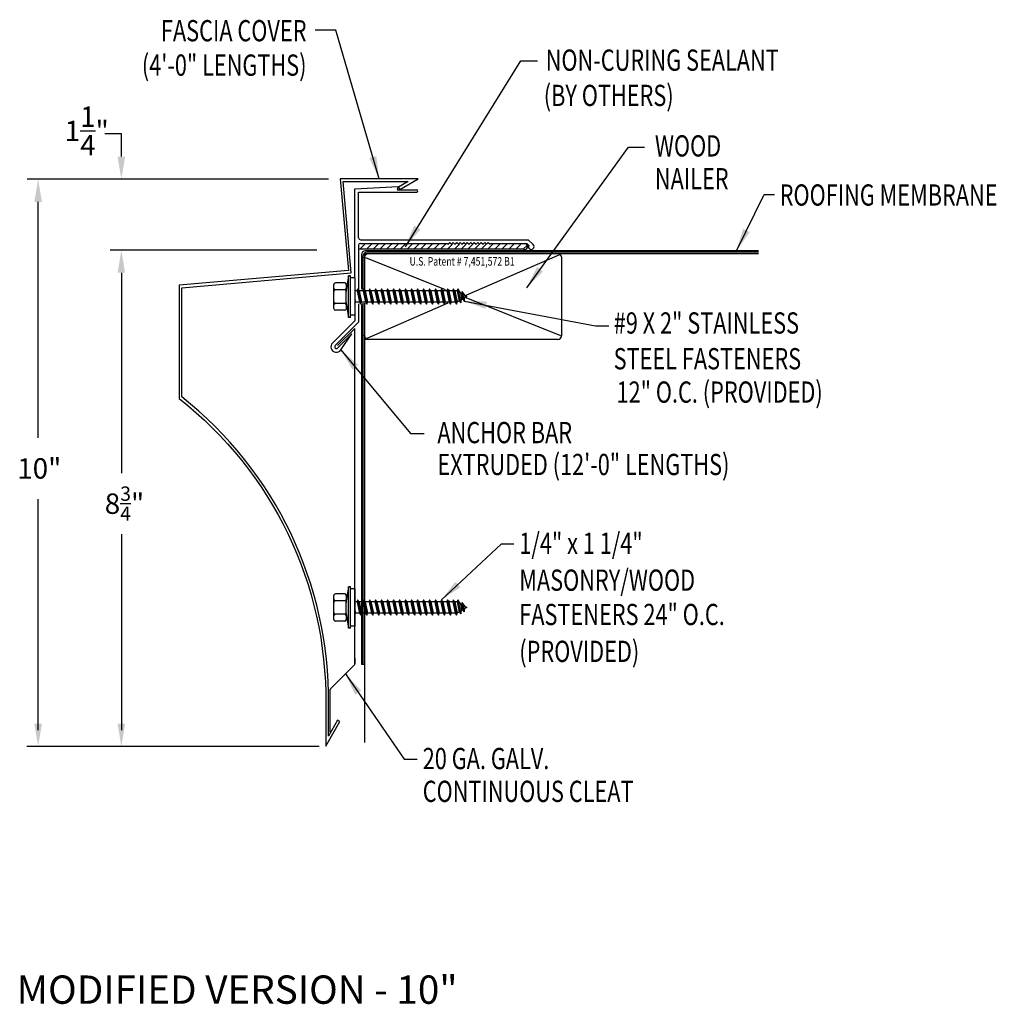
# Model space of a CAD drawing. Extents: x 47.3 to 64.5, y 22.8 to 40.1.
import ezdxf
from ezdxf.enums import TextEntityAlignment as Align

# ---------------------------------------------------------------- set-up
doc = ezdxf.new("R2010")
doc.units = 0
doc.header["$LTSCALE"] = 5
doc.header["$MEASUREMENT"] = 0
for name, color, linetype in [('ADPDETAIL1', 7, 'CONTINUOUS'), ('ADPDETAIL2', 7, 'CONTINUOUS'), ('ADPDETAIL3', 7, 'CONTINUOUS'), ('ADPDIM', 7, 'CONTINUOUS'), ('ADPTEXT', 7, 'CONTINUOUS')]:
    doc.layers.add(name, color=color, linetype=linetype)
doc.styles.add('ADPROMANS', font='ROMANS.SHX')
doc.styles.add('STYLE1', font='dim.shx', dxfattribs={"width": 0.75, "height": 0.36})
doc.dimstyles.new('ADPARCH', dxfattribs={"dimscale": 4, "dimtxt": 0.375, "dimasz": 0.1, "dimexe": 0.05, "dimexo": 0.0625, "dimgap": 0.125, "dimtad": 1, "dimdec": 4, "dimzin": 3, "dimtxsty": 'STYLE1', "dimcen": 0.1875, "dimclrd": 256, "dimclre": 256, "dimclrt": 256, "dimazin": 3, "dimtfac": 1, "dimtdec": 4, "dimtofl": 0, "dimtmove": 0, "dimatfit": 3, "dimtolj": 1, "dimtzin": 3})

msp = doc.modelspace()

# ---------------------------------------------------------------- linework, layer by layer
at = {"layer": 'ADPDETAIL1'}
for p, q in [((53.214, 37.158), (53.981, 37.199)), ((53.981, 37.199), (53.958, 37.14)), ((53.212, 35.584), (53.214, 37.158)), ((53.279, 37.099), (54.305, 37.098)), ((53.279, 36.289), (53.279, 37.099)), ((53.958, 37.14), (54.306, 37.14)), ((53.279, 36.16), (53.279, 35.352)), ((53.311, 36.257), (56.276, 36.257)), ((53.311, 36.192), (54.841, 36.192)), ((54.841, 36.192), (54.857, 36.176)), ((54.857, 36.176), (54.888, 36.207)), ((54.888, 36.207), (54.919, 36.176)), ((54.919, 36.176), (54.95, 36.207)), ((54.95, 36.207), (54.981, 36.176)), ((54.981, 36.176), (55.012, 36.207)), ((55.012, 36.207), (55.043, 36.176)), ((55.043, 36.176), (55.074, 36.207)), ((55.074, 36.207), (55.105, 36.176)), ((55.105, 36.176), (55.136, 36.207)), ((55.136, 36.207), (55.167, 36.176)), ((55.167, 36.176), (55.198, 36.207)), ((55.198, 36.207), (55.229, 36.176)), ((55.229, 36.176), (55.26, 36.207)), ((55.26, 36.207), (55.291, 36.176)), ((55.291, 36.176), (55.322, 36.207)), ((55.322, 36.207), (55.353, 36.176)), ((55.353, 36.176), (55.384, 36.207)), ((55.384, 36.207), (55.415, 36.176)), ((55.415, 36.176), (55.446, 36.207)), ((55.446, 36.207), (55.477, 36.176)), ((55.477, 36.176), (55.508, 36.207)), ((55.508, 36.207), (55.539, 36.176)), ((55.539, 36.176), (55.57, 36.207)), ((55.57, 36.207), (55.601, 36.176)), ((55.601, 36.176), (55.617, 36.192)), ((55.617, 36.192), (56.249, 36.192)), ((56.283, 36.158), (56.249, 36.192)), ((56.361, 36.172), (56.276, 36.257)), ((53.279, 35.124), (53.279, 34.799)), ((52.82, 34.434), (53.212, 34.826)), ((52.866, 34.388), (53.277, 34.799)), ((53.212, 34.925), (53.212, 34.826)), ((52.908, 34.388), (53.212, 34.692)), ((52.909, 34.344), (53.161, 34.595)), ((52.967, 34.312), (53.161, 34.595)), ((53.214, 28.765), (53.212, 34.692)), ((53.212, 28.872), (53.212, 28.773)), ((52.785, 28.33), (53.209, 28.754)), ((52.78, 27.564), (52.78, 28.319))]:
    msp.add_line(p, q, dxfattribs=at)
for centre, radius, start, end in [((54.305, 37.119), 0.0211, 269.9178, 89.9178), ((53.311, 36.289), 0.0321, 180, 270), ((53.311, 36.16), 0.0321, 90, 180), ((56.327, 36.136), 0.0499, 152.7756, 46.921), ((52.888, 34.366), 0.0959, 135, 325.6568), ((52.888, 34.366), 0.0308, 135, 315), ((53.198, 28.765), 0.0155, 315, 360), ((52.796, 28.319), 0.0155, 135, 180)]:
    msp.add_arc(centre, radius, start, end, dxfattribs=at)
at = {"layer": 'ADPDETAIL2'}
for p, q in [((53.329, 35.989), (53.329, 35.384)), ((60.338, 36.063), (53.402, 36.063)), ((53.329, 35.111), (53.329, 28.757)), ((53.381, 28.757), (53.329, 28.757)), ((53.381, 28.757), (53.381, 27.383))]:
    msp.add_line(p, q, dxfattribs=at)
msp.add_arc((53.402, 35.989), 0.0734, 90, 180, dxfattribs=at)
at = {"layer": 'ADPDETAIL3'}
for p, q in [((53.303, 36.089), (53.39, 36.176)), ((53.42, 36.089), (53.508, 36.176)), ((53.538, 36.089), (53.625, 36.176)), ((53.655, 36.089), (53.743, 36.176)), ((53.773, 36.089), (53.86, 36.176)), ((53.89, 36.089), (53.978, 36.176)), ((54.014, 36.089), (54.102, 36.176)), ((54.138, 36.089), (54.226, 36.176)), ((54.256, 36.089), (54.343, 36.176)), ((54.373, 36.089), (54.461, 36.176)), ((54.491, 36.089), (54.578, 36.176)), ((54.608, 36.089), (54.696, 36.176)), ((54.726, 36.089), (54.813, 36.176)), ((54.85, 36.089), (54.937, 36.176)), ((54.974, 36.089), (55.061, 36.176)), ((55.091, 36.089), (55.179, 36.176)), ((55.209, 36.089), (55.296, 36.176)), ((55.326, 36.089), (55.414, 36.176)), ((55.444, 36.089), (55.531, 36.176)), ((55.561, 36.089), (55.649, 36.176)), ((55.685, 36.089), (55.773, 36.176)), ((55.81, 36.089), (55.897, 36.176)), ((55.934, 36.089), (56.021, 36.176)), ((56.058, 36.089), (56.145, 36.176)), ((56.186, 36.089), (56.259, 36.162)), ((56.19, 36.089), (53.279, 36.089)), ((60.338, 36.011), (53.419, 36.011)), ((60.338, 36.037), (53.428, 36.037)), ((56.826, 35.992), (55.141, 35.261)), ((53.355, 35.963), (53.355, 35.352)), ((53.381, 35.971), (53.381, 35.352)), ((53.403, 35.943), (54.807, 35.381)), ((56.868, 34.571), (56.868, 35.937)), ((52.84, 35.043), (52.84, 35.465)), ((53.034, 35.495), (52.869, 35.495)), ((53.101, 35.621), (53.063, 35.363)), ((53.063, 35.465), (53.063, 35.404)), ((53.101, 34.887), (53.101, 35.621)), ((53.137, 35.621), (53.101, 35.621)), ((53.137, 34.887), (53.137, 35.621)), ((53.211, 35.584), (53.137, 35.584)), ((53.211, 35.584), (53.211, 34.925)), ((53.034, 35.375), (52.869, 35.375)), ((53.063, 35.404), (53.063, 35.345)), ((53.063, 35.146), (53.063, 35.363)), ((53.253, 35.352), (53.211, 35.352)), ((53.262, 35.388), (53.253, 35.352)), ((53.253, 35.352), (53.294, 35.157)), ((53.262, 35.388), (53.319, 35.12)), ((53.287, 35.352), (53.262, 35.388)), ((53.317, 35.352), (53.287, 35.352)), ((53.287, 35.352), (53.329, 35.157)), ((53.358, 35.352), (53.317, 35.352)), ((53.368, 35.388), (53.358, 35.352)), ((53.358, 35.352), (53.4, 35.157)), ((53.368, 35.388), (53.425, 35.12)), ((53.393, 35.352), (53.368, 35.388)), ((53.393, 35.352), (53.434, 35.157)), ((53.464, 35.352), (53.393, 35.352)), ((53.473, 35.388), (53.464, 35.352)), ((53.464, 35.352), (53.505, 35.157)), ((53.473, 35.388), (53.53, 35.12)), ((53.498, 35.352), (53.473, 35.388)), ((53.498, 35.352), (53.54, 35.157)), ((53.569, 35.352), (53.498, 35.352)), ((53.579, 35.388), (53.569, 35.352)), ((53.569, 35.352), (53.611, 35.157)), ((53.579, 35.388), (53.636, 35.12)), ((53.604, 35.352), (53.579, 35.388)), ((53.604, 35.352), (53.646, 35.157)), ((53.675, 35.352), (53.604, 35.352)), ((53.685, 35.388), (53.675, 35.352)), ((53.675, 35.352), (53.717, 35.157)), ((53.685, 35.388), (53.742, 35.12)), ((53.71, 35.352), (53.685, 35.388)), ((53.71, 35.352), (53.751, 35.157)), ((53.781, 35.352), (53.71, 35.352)), ((53.79, 35.388), (53.781, 35.352)), ((53.781, 35.352), (53.822, 35.157)), ((53.79, 35.388), (53.847, 35.12)), ((53.815, 35.352), (53.79, 35.388)), ((53.815, 35.352), (53.857, 35.157)), ((53.886, 35.352), (53.815, 35.352)), ((53.896, 35.388), (53.886, 35.352)), ((53.886, 35.352), (53.928, 35.157)), ((53.896, 35.388), (53.953, 35.12)), ((53.921, 35.352), (53.896, 35.388)), ((53.921, 35.352), (53.962, 35.157)), ((53.992, 35.352), (53.921, 35.352)), ((54.002, 35.388), (53.992, 35.352)), ((53.992, 35.352), (54.034, 35.157)), ((54.002, 35.388), (54.059, 35.12)), ((54.027, 35.352), (54.002, 35.388)), ((54.027, 35.352), (54.068, 35.157)), ((54.098, 35.352), (54.027, 35.352)), ((54.107, 35.388), (54.098, 35.352)), ((54.098, 35.352), (54.139, 35.157)), ((54.107, 35.388), (54.164, 35.12)), ((54.132, 35.352), (54.107, 35.388)), ((54.132, 35.352), (54.174, 35.157)), ((54.203, 35.352), (54.132, 35.352)), ((54.213, 35.388), (54.203, 35.352)), ((54.203, 35.352), (54.245, 35.157)), ((54.213, 35.388), (54.27, 35.12)), ((54.238, 35.352), (54.213, 35.388)), ((54.238, 35.352), (54.279, 35.157)), ((54.309, 35.352), (54.238, 35.352)), ((54.318, 35.388), (54.309, 35.352)), ((54.309, 35.352), (54.35, 35.157)), ((54.318, 35.388), (54.376, 35.12)), ((54.344, 35.352), (54.318, 35.388)), ((54.344, 35.352), (54.385, 35.157)), ((54.415, 35.352), (54.344, 35.352)), ((54.424, 35.388), (54.415, 35.352)), ((54.415, 35.352), (54.456, 35.157)), ((54.424, 35.388), (54.481, 35.12)), ((54.449, 35.352), (54.424, 35.388)), ((54.449, 35.352), (54.491, 35.157)), ((54.52, 35.352), (54.449, 35.352)), ((54.53, 35.388), (54.52, 35.352)), ((54.52, 35.352), (54.562, 35.157)), ((54.53, 35.388), (54.587, 35.12)), ((54.555, 35.352), (54.53, 35.388)), ((54.555, 35.352), (54.596, 35.157)), ((54.626, 35.352), (54.555, 35.352)), ((54.635, 35.388), (54.626, 35.352)), ((54.626, 35.352), (54.667, 35.157)), ((54.635, 35.388), (54.692, 35.12)), ((54.66, 35.352), (54.635, 35.388)), ((54.66, 35.352), (54.702, 35.157)), ((54.731, 35.352), (54.66, 35.352)), ((54.741, 35.388), (54.731, 35.352)), ((54.731, 35.352), (54.773, 35.157)), ((54.741, 35.388), (54.798, 35.12)), ((54.766, 35.352), (54.741, 35.388)), ((54.766, 35.352), (54.808, 35.157)), ((54.837, 35.352), (54.766, 35.352)), ((54.847, 35.388), (54.837, 35.352)), ((54.837, 35.352), (54.879, 35.157)), ((54.847, 35.388), (54.904, 35.12)), ((54.872, 35.352), (54.847, 35.388)), ((54.854, 35.378), (54.918, 35.352)), ((54.872, 35.352), (54.913, 35.157)), ((54.943, 35.352), (54.872, 35.352)), ((54.952, 35.388), (54.943, 35.352)), ((54.943, 35.352), (54.984, 35.157)), ((54.952, 35.388), (55.009, 35.12)), ((54.977, 35.352), (54.952, 35.388)), ((54.977, 35.352), (55.019, 35.157)), ((55.021, 35.352), (54.977, 35.352)), ((55.03, 35.388), (55.021, 35.352)), ((55.021, 35.352), (55.058, 35.178)), ((55.03, 35.388), (55.083, 35.141)), ((55.078, 35.32), (55.03, 35.388)), ((55.078, 35.32), (55.096, 35.309)), ((55.078, 35.32), (55.099, 35.201)), ((55.106, 35.346), (55.096, 35.309)), ((55.096, 35.309), (55.117, 35.211)), ((55.106, 35.346), (55.142, 35.175)), ((55.153, 35.276), (55.106, 35.346)), ((53.034, 35.134), (52.869, 35.134)), ((53.063, 35.146), (53.101, 34.887)), ((53.063, 35.146), (53.063, 35.105)), ((53.211, 35.211), (53.223, 35.157)), ((53.211, 35.13), (53.214, 35.12)), ((53.211, 35.123), (53.214, 35.12)), ((53.214, 35.12), (53.223, 35.157)), ((53.294, 35.157), (53.223, 35.157)), ((53.294, 35.157), (53.319, 35.12)), ((53.319, 35.12), (53.329, 35.157)), ((53.4, 35.157), (53.329, 35.157)), ((53.355, 35.137), (53.355, 28.757)), ((53.381, 35.137), (53.381, 28.757)), ((53.4, 35.157), (53.425, 35.12)), ((54.854, 35.137), (53.423, 34.516)), ((53.425, 35.12), (53.434, 35.157)), ((53.505, 35.157), (53.434, 35.157)), ((53.505, 35.157), (53.53, 35.12)), ((53.53, 35.12), (53.54, 35.157)), ((53.611, 35.157), (53.54, 35.157)), ((53.611, 35.157), (53.636, 35.12)), ((53.636, 35.12), (53.646, 35.157)), ((53.717, 35.157), (53.646, 35.157)), ((53.717, 35.157), (53.742, 35.12)), ((53.742, 35.12), (53.751, 35.157)), ((53.822, 35.157), (53.751, 35.157)), ((53.822, 35.157), (53.847, 35.12)), ((53.847, 35.12), (53.857, 35.157)), ((53.928, 35.157), (53.857, 35.157)), ((53.928, 35.157), (53.953, 35.12)), ((53.953, 35.12), (53.962, 35.157)), ((54.034, 35.157), (53.962, 35.157)), ((54.034, 35.157), (54.059, 35.12)), ((54.059, 35.12), (54.068, 35.157)), ((54.139, 35.157), (54.068, 35.157)), ((54.139, 35.157), (54.164, 35.12)), ((54.164, 35.12), (54.174, 35.157)), ((54.245, 35.157), (54.174, 35.157)), ((54.245, 35.157), (54.27, 35.12)), ((54.27, 35.12), (54.279, 35.157)), ((54.35, 35.157), (54.279, 35.157)), ((54.35, 35.157), (54.376, 35.12)), ((54.376, 35.12), (54.385, 35.157)), ((54.456, 35.157), (54.385, 35.157)), ((54.456, 35.157), (54.481, 35.12)), ((54.481, 35.12), (54.491, 35.157)), ((54.562, 35.157), (54.491, 35.157)), ((54.562, 35.157), (54.587, 35.12)), ((54.587, 35.12), (54.596, 35.157)), ((54.667, 35.157), (54.596, 35.157)), ((54.667, 35.157), (54.692, 35.12)), ((54.692, 35.12), (54.702, 35.157)), ((54.773, 35.157), (54.702, 35.157)), ((54.773, 35.157), (54.798, 35.12)), ((54.798, 35.12), (54.808, 35.157)), ((54.879, 35.157), (54.808, 35.157)), ((54.879, 35.157), (54.904, 35.12)), ((54.904, 35.12), (54.913, 35.157)), ((54.937, 35.157), (54.91, 35.145)), ((54.984, 35.157), (54.913, 35.157)), ((54.984, 35.157), (55.009, 35.12)), ((55.009, 35.12), (55.019, 35.157)), ((55.058, 35.178), (55.019, 35.157)), ((55.058, 35.178), (55.083, 35.141)), ((55.083, 35.141), (55.099, 35.201)), ((55.117, 35.211), (55.099, 35.201)), ((55.117, 35.211), (55.142, 35.175)), ((55.141, 35.248), (56.846, 34.566)), ((55.142, 35.175), (55.158, 35.235)), ((55.153, 35.276), (55.191, 35.254)), ((55.153, 35.276), (55.158, 35.235)), ((55.191, 35.254), (55.158, 35.235)), ((53.034, 35.014), (52.869, 35.014)), ((53.063, 35.105), (53.063, 35.043)), ((53.137, 34.887), (53.101, 34.887)), ((53.211, 34.925), (53.137, 34.925)), ((56.795, 34.498), (53.381, 34.498)), ((53.101, 30.132), (53.063, 29.874)), ((53.101, 29.398), (53.101, 30.132)), ((53.137, 30.132), (53.101, 30.132)), ((53.137, 29.398), (53.137, 30.132)), ((53.211, 30.095), (53.137, 30.095)), ((53.211, 30.095), (53.211, 29.436)), ((52.84, 29.554), (52.84, 29.976)), ((53.034, 30.005), (52.869, 30.005)), ((53.063, 29.976), (53.063, 29.915)), ((53.063, 29.915), (53.063, 29.856)), ((53.262, 29.899), (53.253, 29.863)), ((53.262, 29.899), (53.319, 29.631)), ((53.287, 29.863), (53.262, 29.899)), ((53.368, 29.899), (53.358, 29.863)), ((53.368, 29.899), (53.425, 29.631)), ((53.393, 29.863), (53.368, 29.899)), ((53.473, 29.899), (53.464, 29.863)), ((53.473, 29.899), (53.53, 29.631)), ((53.498, 29.863), (53.473, 29.899)), ((53.579, 29.899), (53.569, 29.863)), ((53.604, 29.863), (53.579, 29.899)), ((53.579, 29.899), (53.636, 29.631)), ((53.685, 29.899), (53.675, 29.863)), ((53.685, 29.899), (53.742, 29.631)), ((53.71, 29.863), (53.685, 29.899)), ((53.79, 29.899), (53.781, 29.863)), ((53.79, 29.899), (53.847, 29.631)), ((53.815, 29.863), (53.79, 29.899)), ((53.896, 29.899), (53.886, 29.863)), ((53.896, 29.899), (53.953, 29.631)), ((53.921, 29.863), (53.896, 29.899)), ((54.002, 29.899), (53.992, 29.863)), ((54.002, 29.899), (54.059, 29.631)), ((54.027, 29.863), (54.002, 29.899)), ((54.107, 29.899), (54.098, 29.863)), ((54.107, 29.899), (54.164, 29.631)), ((54.132, 29.863), (54.107, 29.899)), ((54.213, 29.899), (54.203, 29.863)), ((54.213, 29.899), (54.27, 29.631)), ((54.238, 29.863), (54.213, 29.899)), ((54.318, 29.899), (54.309, 29.863)), ((54.318, 29.899), (54.376, 29.631)), ((54.344, 29.863), (54.318, 29.899)), ((54.424, 29.899), (54.415, 29.863)), ((54.424, 29.899), (54.481, 29.631)), ((54.449, 29.863), (54.424, 29.899)), ((54.53, 29.899), (54.52, 29.863)), ((54.53, 29.899), (54.587, 29.631)), ((54.555, 29.863), (54.53, 29.899)), ((54.635, 29.899), (54.626, 29.863)), ((54.635, 29.899), (54.692, 29.631)), ((54.66, 29.863), (54.635, 29.899)), ((54.741, 29.899), (54.731, 29.863)), ((54.741, 29.899), (54.798, 29.631)), ((54.766, 29.863), (54.741, 29.899)), ((54.847, 29.899), (54.837, 29.863)), ((54.847, 29.899), (54.904, 29.631)), ((54.872, 29.863), (54.847, 29.899)), ((54.952, 29.899), (54.943, 29.863)), ((54.952, 29.899), (55.009, 29.631)), ((54.977, 29.863), (54.952, 29.899)), ((55.03, 29.899), (55.021, 29.863)), ((55.078, 29.831), (55.03, 29.899)), ((55.03, 29.899), (55.083, 29.652)), ((53.034, 29.885), (52.869, 29.885)), ((53.063, 29.656), (53.063, 29.874)), ((53.253, 29.863), (53.211, 29.863)), ((53.211, 29.722), (53.223, 29.667)), ((53.253, 29.863), (53.294, 29.667)), ((53.287, 29.863), (53.329, 29.667)), ((53.317, 29.863), (53.287, 29.863)), ((53.358, 29.863), (53.317, 29.863)), ((53.358, 29.863), (53.4, 29.667)), ((53.393, 29.863), (53.434, 29.667)), ((53.464, 29.863), (53.393, 29.863)), ((53.464, 29.863), (53.505, 29.667)), ((53.498, 29.863), (53.54, 29.667)), ((53.569, 29.863), (53.498, 29.863)), ((53.569, 29.863), (53.611, 29.667)), ((53.604, 29.863), (53.646, 29.667)), ((53.675, 29.863), (53.604, 29.863)), ((53.675, 29.863), (53.717, 29.667)), ((53.71, 29.863), (53.751, 29.667)), ((53.781, 29.863), (53.71, 29.863)), ((53.781, 29.863), (53.822, 29.667)), ((53.815, 29.863), (53.857, 29.667)), ((53.886, 29.863), (53.815, 29.863)), ((53.886, 29.863), (53.928, 29.667)), ((53.921, 29.863), (53.962, 29.667)), ((53.992, 29.863), (53.921, 29.863)), ((53.992, 29.863), (54.034, 29.667)), ((54.098, 29.863), (54.027, 29.863)), ((54.027, 29.863), (54.068, 29.667)), ((54.098, 29.863), (54.139, 29.667)), ((54.132, 29.863), (54.174, 29.667)), ((54.203, 29.863), (54.132, 29.863)), ((54.203, 29.863), (54.245, 29.667)), ((54.238, 29.863), (54.279, 29.667)), ((54.309, 29.863), (54.238, 29.863)), ((54.309, 29.863), (54.35, 29.667)), ((54.344, 29.863), (54.385, 29.667)), ((54.415, 29.863), (54.344, 29.863)), ((54.415, 29.863), (54.456, 29.667)), ((54.449, 29.863), (54.491, 29.667)), ((54.52, 29.863), (54.449, 29.863)), ((54.52, 29.863), (54.562, 29.667)), ((54.555, 29.863), (54.596, 29.667)), ((54.626, 29.863), (54.555, 29.863)), ((54.626, 29.863), (54.667, 29.667)), ((54.66, 29.863), (54.702, 29.667)), ((54.731, 29.863), (54.66, 29.863)), ((54.731, 29.863), (54.773, 29.667)), ((54.766, 29.863), (54.808, 29.667)), ((54.837, 29.863), (54.766, 29.863)), ((54.837, 29.863), (54.879, 29.667)), ((54.854, 29.889), (54.918, 29.863)), ((54.872, 29.863), (54.913, 29.667)), ((54.943, 29.863), (54.872, 29.863)), ((54.943, 29.863), (54.984, 29.667)), ((54.977, 29.863), (55.019, 29.667)), ((55.021, 29.863), (54.977, 29.863)), ((55.021, 29.863), (55.058, 29.688)), ((55.078, 29.831), (55.099, 29.712)), ((55.078, 29.831), (55.096, 29.82)), ((55.106, 29.856), (55.096, 29.82)), ((55.096, 29.82), (55.117, 29.722)), ((55.117, 29.722), (55.099, 29.712)), ((55.106, 29.856), (55.142, 29.686)), ((55.153, 29.787), (55.106, 29.856)), ((55.117, 29.722), (55.142, 29.686)), ((55.142, 29.686), (55.158, 29.746)), ((55.153, 29.787), (55.191, 29.765)), ((55.153, 29.787), (55.158, 29.746)), ((55.191, 29.765), (55.158, 29.746)), ((53.034, 29.645), (52.869, 29.645)), ((53.063, 29.656), (53.101, 29.398)), ((53.063, 29.656), (53.063, 29.616)), ((53.063, 29.616), (53.063, 29.554)), ((53.211, 29.641), (53.214, 29.631)), ((53.211, 29.634), (53.214, 29.631)), ((53.214, 29.631), (53.223, 29.667)), ((53.294, 29.667), (53.223, 29.667)), ((53.294, 29.667), (53.319, 29.631)), ((53.319, 29.631), (53.329, 29.667)), ((53.4, 29.667), (53.329, 29.667)), ((53.4, 29.667), (53.425, 29.631)), ((53.425, 29.631), (53.434, 29.667)), ((53.505, 29.667), (53.434, 29.667)), ((53.505, 29.667), (53.53, 29.631)), ((53.53, 29.631), (53.54, 29.667)), ((53.611, 29.667), (53.54, 29.667)), ((53.611, 29.667), (53.636, 29.631)), ((53.636, 29.631), (53.646, 29.667)), ((53.717, 29.667), (53.646, 29.667)), ((53.717, 29.667), (53.742, 29.631)), ((53.742, 29.631), (53.751, 29.667)), ((53.822, 29.667), (53.751, 29.667)), ((53.822, 29.667), (53.847, 29.631)), ((53.847, 29.631), (53.857, 29.667)), ((53.928, 29.667), (53.857, 29.667)), ((53.928, 29.667), (53.953, 29.631)), ((53.953, 29.631), (53.962, 29.667)), ((54.034, 29.667), (53.962, 29.667)), ((54.034, 29.667), (54.059, 29.631)), ((54.059, 29.631), (54.068, 29.667)), ((54.139, 29.667), (54.068, 29.667)), ((54.139, 29.667), (54.164, 29.631)), ((54.164, 29.631), (54.174, 29.667)), ((54.245, 29.667), (54.174, 29.667)), ((54.245, 29.667), (54.27, 29.631)), ((54.27, 29.631), (54.279, 29.667)), ((54.35, 29.667), (54.279, 29.667)), ((54.35, 29.667), (54.376, 29.631)), ((54.376, 29.631), (54.385, 29.667)), ((54.456, 29.667), (54.385, 29.667)), ((54.456, 29.667), (54.481, 29.631)), ((54.481, 29.631), (54.491, 29.667)), ((54.562, 29.667), (54.491, 29.667)), ((54.562, 29.667), (54.587, 29.631)), ((54.587, 29.631), (54.596, 29.667)), ((54.667, 29.667), (54.596, 29.667)), ((54.667, 29.667), (54.692, 29.631)), ((54.692, 29.631), (54.702, 29.667)), ((54.773, 29.667), (54.702, 29.667)), ((54.773, 29.667), (54.798, 29.631)), ((54.798, 29.631), (54.808, 29.667)), ((54.879, 29.667), (54.808, 29.667)), ((54.879, 29.667), (54.904, 29.631)), ((54.904, 29.631), (54.913, 29.667)), ((54.937, 29.667), (54.91, 29.656)), ((54.984, 29.667), (54.913, 29.667)), ((54.984, 29.667), (55.009, 29.631)), ((55.009, 29.631), (55.019, 29.667)), ((55.058, 29.688), (55.019, 29.667)), ((55.058, 29.688), (55.083, 29.652)), ((55.083, 29.652), (55.099, 29.712)), ((53.034, 29.525), (52.869, 29.525)), ((53.137, 29.398), (53.101, 29.398)), ((53.211, 29.436), (53.137, 29.436))]:
    msp.add_line(p, q, dxfattribs=at)
for centre, radius, start, end in [((56.209, 36.14), 0.0548, 249.8467, 69.4981), ((53.428, 35.963), 0.0734, 90, 180), ((53.454, 35.937), 0.0734, 90, 180), ((53.419, 35.973), 0.0379, 90.3323, 181.8704), ((56.795, 35.937), 0.0734, 0, 90), ((52.869, 35.465), 0.0294, 90, 180), ((53.034, 35.465), 0.0294, 0, 90), ((52.869, 35.404), 0.0294, 180, 270), ((52.869, 35.345), 0.0294, 90, 180), ((53.034, 35.404), 0.0294, 270, 0), ((53.034, 35.345), 0.0294, 0, 90), ((52.869, 35.163), 0.0294, 180, 270), ((52.869, 35.105), 0.0294, 90, 180), ((53.034, 35.163), 0.0294, 270, 0), ((53.034, 35.105), 0.0294, 0, 90), ((52.869, 35.043), 0.0294, 180, 270), ((53.034, 35.043), 0.0294, 270, 0), ((53.454, 34.571), 0.0734, 180, 270), ((56.795, 34.571), 0.0734, 270, 0), ((52.869, 29.976), 0.0294, 90, 180), ((52.869, 29.915), 0.0294, 180, 270), ((53.034, 29.976), 0.0294, 0, 90), ((53.034, 29.915), 0.0294, 270, 0), ((52.869, 29.856), 0.0294, 90, 180), ((53.034, 29.856), 0.0294, 0, 90), ((52.869, 29.674), 0.0294, 180, 270), ((52.869, 29.616), 0.0294, 90, 180), ((52.869, 29.554), 0.0294, 180, 270), ((53.034, 29.674), 0.0294, 270, 0), ((53.034, 29.616), 0.0294, 0, 90), ((53.034, 29.554), 0.0294, 270, 0)]:
    msp.add_arc(centre, radius, start, end, dxfattribs=at)
at = {"layer": 'ADPDIM'}
for p, q in [((49.091, 37.725), (49.091, 38.125)), ((52.751, 37.325), (47.428, 37.325)), ((47.622, 32.76), (47.622, 36.925)), ((52.544, 36.073), (48.891, 36.073)), ((49.091, 35.673), (49.091, 35.194)), ((49.091, 35.594), (49.091, 32.138)), ((47.622, 27.602), (47.622, 31.68)), ((49.091, 31.058), (49.091, 27.602)), ((52.582, 27.313), (47.422, 27.313))]:
    msp.add_line(p, q, dxfattribs=at)
for points in [[(49.024, 37.725), (49.157, 37.725), (49.091, 37.325)], [(47.555, 36.925), (47.689, 36.925), (47.622, 37.325)], [(49.024, 35.673), (49.157, 35.673), (49.091, 36.073)], [(47.555, 27.713), (47.689, 27.713), (47.622, 27.313)], [(49.024, 27.713), (49.157, 27.713), (49.091, 27.313)]]:
    msp.add_solid(points, dxfattribs=at)
at = {"layer": 'ADPTEXT'}
msp.add_line((49.091, 38.125), (48.797, 38.125), dxfattribs=at)
msp.add_lwpolyline([(52.748, 28.067, 0.232145), (50.158, 33.481), (50.158, 35.409), (53.15, 35.671), (53.009, 37.286), (54.156, 37.286), (53.984, 37.186), (54.007, 37.145), (54.332, 37.333), (52.957, 37.333), (53.099, 35.714), (50.11, 35.453), (50.11, 33.453, -0.233298), (52.7, 28.067), (52.7, 27.317), (52.95, 27.75), (52.909, 27.774), (52.748, 27.494), (52.748, 28.067)], format="xyb", dxfattribs=at)

# ---------------------------------------------------------------- texts
at = {"layer": 'ADPDIM', "char_height": 0.36, "attachment_point": 5, "style": 'STYLE1'}
for s, insert in [('\\A1;1{\\H1.000000x;\\S1/4;}"', (48.48, 38.177)), ('\\A1;10"', (47.642, 32.22)), ('\\A1;8{\\H0.7x;\\S3/4;}"', (49.146, 31.598))]:
    msp.add_mtext(s, dxfattribs=dict(at, insert=insert))
at = {"layer": 'ADPTEXT', "style": 'STYLE1', "width": 0.75}
for s, p in [('FASCIA COVER', (52.36, 39.76)), ('(4\'-0" LENGTHS)', (52.36, 39.152))]:
    msp.add_text(s, height=0.375, dxfattribs=at).set_placement(p, align=Align.RIGHT)
for s, p in [('NON-CURING SEALANT', (56.583, 39.24)), ('(BY OTHERS)', (56.549, 38.617)), ('WOOD', (58.511, 37.726)), ('NAILER', (58.511, 37.146)), ('ROOFING MEMBRANE', (60.714, 36.859)), ('#9 X 2" STAINLESS', (57.784, 34.6)), ('STEEL FASTENERS', (57.783, 33.969)), ('12" O.C. (PROVIDED)', (57.834, 33.38)), ('ANCHOR BAR', (54.671, 32.665)), ('EXTRUDED (12\'-0" LENGTHS)', (54.671, 32.102)), ('1/4" x 1 1/4" ', (56.117, 30.712)), ('MASONRY/WOOD', (56.117, 30.06)), ('FASTENERS 24" O.C.', (56.117, 29.454)), ('(PROVIDED)', (56.117, 28.803)), ('20 GA. GALV.', (54.412, 26.911)), ('CONTINUOUS CLEAT', (54.412, 26.332))]:
    msp.add_text(s, height=0.375, dxfattribs=at).set_placement(p)
msp.add_text('U.S. Patent # 7,451,572 B1', height=0.15, dxfattribs=at).set_placement((55.107, 35.8), align=Align.CENTER)
at = {"layer": 'ADPTEXT', "style": 'ADPROMANS'}
msp.add_text('MODIFIED VERSION - 10"', height=0.5, dxfattribs=at).set_placement((47.243, 22.769))

# ---------------------------------------------------------------- leaders
at = {"layer": 'ADPTEXT'}
for points in [[(53.643, 37.334), (52.875, 39.955), (52.511, 39.955)], [(54.106, 36.134), (56.147, 39.418), (56.441, 39.418)], [(56.248, 35.41), (58.045, 37.893), (58.33, 37.893)], [(59.952, 36.063), (60.438, 37.053), (60.62, 37.053)], [(55.142, 35.175), (57.465, 34.739), (57.7, 34.739)], [(52.967, 34.312), (54.198, 32.838), (54.44, 32.838)], [(54.741, 29.899), (55.802, 30.889), (56.021, 30.889)], [(53.046, 28.591), (54.085, 27.086), (54.311, 27.086)]]:
    msp.add_leader(points, dimstyle='ADPARCH', override={"dimgap": 0.125, "dimtad": 0}, dxfattribs=at)

doc.saveas('drawing.dxf')
